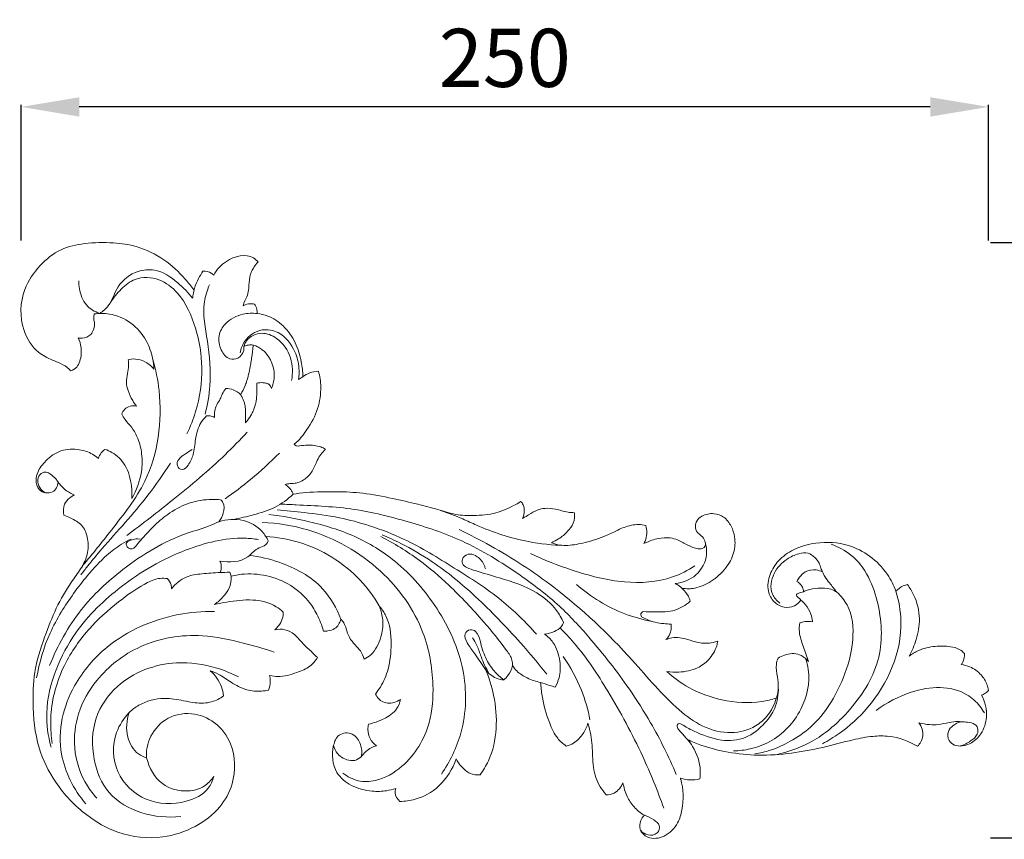
# Model space of a CAD drawing. Units: millimetres. Extents: x 1043 to 3043, y -31 to 1969.
# Drawn here: x 2089 to 2343, y 646 to 858 of the extents above; entities that cross this region are included whole.
import ezdxf

# ---------------------------------------------------------------- set-up
doc = ezdxf.new("R2010")
doc.units = ezdxf.units.MM
doc.layers.get('0').update_dxf_attribs({"lineweight": 5})
doc.styles.add('Arial', font='arial.ttf')
doc.dimstyles.new('Default', dxfattribs={"dimtxt": 10, "dimasz": 7, "dimexe": 0.5, "dimexo": 0.5, "dimgap": 0.25, "dimtad": 1, "dimtoh": 1, "dimdec": 0, "dimzin": 1, "dimdsep": 46, "dimtxsty": 'Arial', "dimcen": 0.5, "dimazin": 0, "dimtfac": 1, "dimtdec": 4, "dimtix": 1, "dimtmove": 1, "dimatfit": 3, "dimfxl": 1, "dimtolj": 1, "dimtzin": 1, "dimarcsym": 0})

# ---------------------------------------------------------------- blocks, each defined once
blk = doc.blocks.new('*D10')
at = {"color": 0, "lineweight": -2, "transparency": 16777216}
for p, q in [((2088.9, 800.52), (2088.9, 835.52)), ((2323.45, 835.02), (2103.9, 835.02)), ((2338.45, 800.52), (2338.45, 835.52))]:
    blk.add_line(p, q, dxfattribs=at)
at = {"color": 0, "lineweight": 50, "transparency": 16777216}
for points in [[(2103.9, 837.52), (2103.9, 832.52), (2088.9, 835.02)], [(2323.45, 837.52), (2323.45, 832.52), (2338.45, 835.02)]]:
    blk.add_solid(points, dxfattribs=at)
at = {"layer": 'Defpoints', "color": 0, "lineweight": 50, "transparency": 16777216}
for p in [(2088.9, 835.02), (2088.9, 800.02), (2338.45, 800.02)]:
    blk.add_point(p, dxfattribs=at)
at = {"color": 0, "transparency": 16777216, "insert": (2213.68, 847.67), "char_height": 15, "attachment_point": 5, "style": 'Arial'}
blk.add_mtext('\\A1;250', dxfattribs=at)
blk = doc.blocks.new('*D11')
at = {"color": 0, "lineweight": -2, "transparency": 16777216}
for p, q in [((2338.95, 800.02), (2373.95, 800.02)), ((2373.45, 785.02), (2373.45, 661.5)), ((2338.95, 646.5), (2373.95, 646.5))]:
    blk.add_line(p, q, dxfattribs=at)
at = {"color": 0, "lineweight": 50, "transparency": 16777216}
for points in [[(2370.95, 785.02), (2375.95, 785.02), (2373.45, 800.02)], [(2370.95, 661.5), (2375.95, 661.5), (2373.45, 646.5)]]:
    blk.add_solid(points, dxfattribs=at)
at = {"layer": 'Defpoints', "color": 0, "lineweight": 50, "transparency": 16777216}
for p in [(2338.45, 800.02), (2338.45, 646.5), (2373.45, 646.5)]:
    blk.add_point(p, dxfattribs=at)
at = {"color": 0, "transparency": 16777216, "insert": (2360.79, 723.26), "char_height": 15, "attachment_point": 5, "rotation": 90, "style": 'Arial'}
blk.add_mtext('\\A1;154', dxfattribs=at)
blk = doc.blocks.new('N-013R_250_154')
for p, q in [((785.36, 623.2), (784.27, 622.47)), ((766.86, 571.76), (766.51, 572.75))]:
    blk.add_line(p, q)
for points, knots in [([(725.46, 624.73), (725.33, 624.89), (724.6, 625.68), (722.96, 626.59), (720.2, 627.7), (716.16, 629.65), (712.25, 636.14), (712.46, 645.04), (717.22, 651.95), (722.61, 656.35), (729.44, 657.8), (736.01, 657.92), (743.11, 656.94), (749.62, 653.75), (754.25, 649.39), (756.58, 646.54), (757.29, 645.56), (757.32, 645.69), (757.56, 646.73), (758.36, 648.37), (759.19, 649.83), (759.6, 650.45), (760.33, 650.49), (761.41, 650.26), (762.19, 649.6), (762.38, 649.4), (763.16, 650.81), (765.73, 653.82), (771.29, 655.22), (773.47, 653.21), (773.82, 652.82)], [0, 0, 0, 0, 0.609865, 3.227037, 5.504207, 9.597888, 16.377004, 26.917944, 34.272221, 41.002083, 47.259506, 54.744419, 60.711572, 68.612552, 76.007532, 79.636022, 79.636022, 79.636022, 80.009551, 82.842683, 85.05265, 85.05265, 85.05265, 87.25945, 88.088423, 88.088423, 88.088423, 92.905528, 99.960531, 101.538888, 101.538888, 101.538888, 101.538888]), ([(773.82, 652.82), (773, 651.87), (771.87, 650.32), (771.37, 647.32), (771.43, 644.06), (770.12, 642.46), (769.99, 641.51), (770.67, 641.94), (771.63, 642.08), (772.35, 642.03), (772.85, 641.92), (773.14, 641.52), (773.52, 640.79), (773.59, 639.88), (773.57, 639.48), (774.51, 639.39), (776.99, 638.85), (780.65, 636.37), (783.62, 632.09), (785.02, 627.5), (785.34, 624.49), (785.36, 623.2), (785.91, 623.6), (787.18, 624.3), (788.6, 624.58), (789.36, 624.63)], [-11.250612, -11.250612, -11.250612, -11.250612, -8.666228, -5.625272, -2.196097, 0, 0, 0, 1.585931, 2.604321, 2.604321, 2.604321, 4.140291, 5.334164, 5.334164, 5.334164, 8.160633, 12.852089, 18.220864, 23.37207, 27.252934, 27.252934, 27.252934, 29.260249, 31.535954, 31.535954, 31.535954, 31.535954]), ([(732.99, 639.51), (733.79, 640.08), (736.03, 641.94), (737.27, 647.05), (742, 650.58), (748.09, 651.14), (752.94, 647.82), (755.83, 644.9), (756.89, 643.43)], [10.679997, 10.679997, 10.679997, 10.679997, 13.622368, 19.151941, 25.667548, 29.83926, 36.760864, 42.207482, 42.207482, 42.207482, 42.207482]), ([(727.53, 647.9), (727.53, 647.23), (727.73, 645.05), (729.02, 641.49), (731.7, 639.95), (732.99, 639.51)], [0, 0, 0, 0, 2.001124, 6.573467, 10.679997, 10.679997, 10.679997, 10.679997]), ([(735.7, 642.31), (736.48, 643.59), (738.39, 645.85), (742.39, 649.12), (748.45, 648.82), (754.45, 644.06), (758.11, 635.76), (759.87, 625.2), (758.48, 615.82), (756.35, 610.33), (755.45, 608.48)], [0, 0, 0, 0, 4.496914, 8.864658, 14.984212, 20.87031, 31.062362, 41.355431, 52.769987, 58.953325, 58.953325, 58.953325, 58.953325]), ([(756.89, 643.43), (756.95, 643.87), (757.08, 644.58), (757.23, 645.29), (757.29, 645.56)], [42.207482, 42.207482, 42.207482, 42.207482, 43.526323, 44.377699, 44.377699, 44.377699, 44.377699]), ([(761.25, 646.88), (760.67, 645.47), (759.12, 640.7), (761.06, 631.9), (761.87, 622.22), (760.77, 615.92), (760.15, 613.5)], [0, 0, 0, 0, 4.584668, 14.70486, 26.236401, 33.711854, 33.711854, 33.711854, 33.711854]), ([(734.32, 604.46), (734.94, 604.26), (736.97, 603.37), (740.02, 600.32), (741.19, 595.79), (741.3, 592.82), (741.22, 591.76), (742.47, 593.87), (743.9, 597.74), (743.97, 603.12), (743.08, 607.05), (741.43, 610.01), (739.62, 611.8), (738.91, 613.06), (738.66, 613.53), (738.81, 614), (739.33, 614.93), (740.78, 615.71), (741.91, 615.74), (742.46, 615.64), (742.09, 616.08), (741.2, 617.31), (740.3, 619.36), (739.68, 621.77), (740.11, 623.97), (740.45, 625.9), (740.39, 627.1), (740.33, 627.57), (740.58, 627.64), (741.57, 627.85), (743.51, 627.68), (745.51, 626.62), (746.58, 625.62), (746.96, 625.18), (746.92, 626.1), (746.59, 628.68), (745.03, 633.02), (741.24, 637.41), (736.21, 639.56), (732.85, 639.56), (731.56, 639.39), (731.48, 639.06), (731.38, 638.34), (731.5, 637.63), (731.6, 637.26), (731.67, 636.16), (731.24, 633.96), (728.9, 633.05), (727.76, 633.14), (727.43, 633.21), (728.16, 631.63), (728.58, 628.68), (727.17, 625.39), (725.79, 624.83), (725.46, 624.73)], [-105.805253, -105.805253, -105.805253, -105.805253, -103.870166, -99.186008, -93.490154, -90.299717, -90.299717, -90.299717, -82.946202, -78.339024, -74.286646, -71.015025, -68.312167, -66.707683, -66.707683, -66.707683, -65.233218, -63.669555, -61.979995, -61.979995, -61.979995, -60.27075, -57.43242, -55.288641, -52.955702, -50.822876, -49.394443, -49.394443, -49.394443, -48.626618, -46.349375, -43.751068, -41.986728, -41.986728, -41.986728, -39.226521, -34.211975, -28.360538, -22.349275, -18.442095, -18.442095, -18.442095, -17.44423, -16.298425, -16.298425, -16.298425, -12.983451, -10.588975, -9.562321, -9.562321, -9.562321, -4.34414, -1.027672, 0, 0, 0, 0]), ([(773.57, 639.48), (772.36, 639.64), (769.36, 639.51), (765.51, 637.56), (763.29, 633.76), (763.98, 630.2), (765.99, 627.5), (768.89, 627.72), (770.17, 629.47), (770.19, 630.67), (770.14, 631.03)], [0, 0, 0, 0, 3.674138, 8.812542, 12.288462, 16.012681, 19.197672, 21.2673, 23.769811, 24.835979, 24.835979, 24.835979, 24.835979]), ([(784.27, 622.47), (784.4, 623.45), (784.45, 625.88), (783.39, 630.4), (780.05, 634.77), (774.39, 635.83), (770.39, 633.17), (769.36, 630.41), (769.17, 629.35)], [1.310039, 1.310039, 1.310039, 1.310039, 4.265283, 8.537373, 15.139916, 19.317104, 24.66934, 27.89568, 27.89568, 27.89568, 27.89568]), ([(770.14, 631.03), (770.3, 631.53), (771.14, 633.36), (774.69, 635.03), (779.48, 633.05), (782.72, 628.32), (782.82, 624.11), (782.45, 622.19)], [0, 0, 0, 0, 1.568101, 5.949351, 9.982332, 16.19207, 22.042226, 22.042226, 22.042226, 22.042226]), ([(769.36, 618.6), (769.35, 618.58), (769.34, 618.57), (769.33, 618.55), (769.34, 618.53), (769.35, 618.52), (769.36, 618.5), (769.52, 618.24), (769.81, 617.71), (770.1, 617.01), (770.29, 616.43), (770.44, 615.81), (770.54, 615.01), (770.59, 614.2), (770.6, 613.59), (770.61, 612.77), (770.6, 612.12), (770.57, 611.59), (770.56, 611.49), (770.55, 611.39), (770.55, 611.28), (770.61, 611.36), (770.68, 611.44), (770.74, 611.52), (771.19, 612.05), (771.79, 612.9), (772.45, 614.13), (772.86, 615.09), (773.13, 615.97), (773.33, 616.9), (773.44, 617.86), (773.48, 618.75), (773.49, 619.42), (773.51, 620.28), (773.51, 620.99), (773.48, 621.55), (773.73, 621.6), (774.24, 621.67), (774.92, 621.67), (775.5, 621.61), (775.96, 621.53), (776.31, 621.39), (776.57, 621.25), (776.74, 621.11), (776.88, 620.96), (777.05, 620.73), (777.15, 620.54), (777.2, 620.41), (777.24, 620.34), (777.27, 620.26), (777.3, 620.19), (777.33, 620.26), (777.36, 620.34), (777.39, 620.41), (777.58, 620.9), (777.87, 621.89), (778.02, 623.23), (777.97, 624.38), (777.76, 625.62), (777.35, 626.85), (776.75, 628.01), (776.2, 628.84), (775.54, 629.6), (774.74, 630.31), (773.78, 630.9), (773.05, 631.21), (772.67, 631.33), (772.63, 631.35), (772.59, 631.36), (772.55, 631.37), (772.55, 631.33), (772.55, 631.29), (772.54, 631.25), (772.45, 630.17), (772.27, 628.82), (772.01, 627.17), (771.81, 625.93), (771.51, 624.32), (771.11, 622.75), (770.74, 621.64), (770.25, 620.35), (769.77, 619.37), (769.36, 618.6)], [-49.932601, -49.932601, -49.932601, -49.932601, -49.874882, -49.874882, -49.874882, -49.817162, -49.817162, -49.817162, -48.908053, -47.999524, -47.547483, -47.073452, -46.097678, -45.112953, -44.651223, -44.255064, -42.677714, -42.677714, -42.677714, -42.368595, -42.368595, -42.368595, -42.059476, -42.059476, -42.059476, -39.982682, -38.938444, -37.896918, -36.860385, -36.152346, -35.063923, -33.976865, -33.475024, -33.054115, -31.37073, -31.37073, -31.37073, -30.607317, -29.822563, -29.342516, -28.871322, -28.421438, -28.204077, -27.988929, -27.782642, -27.571285, -27.142682, -27.142682, -27.142682, -26.89958, -26.89958, -26.89958, -26.656477, -26.656477, -26.656477, -25.11101, -23.562195, -22.619234, -21.675265, -19.776679, -18.77063, -17.766246, -16.766701, -15.770245, -14.578959, -13.390527, -13.390527, -13.390527, -13.263537, -13.263537, -13.263537, -13.136548, -13.136548, -13.136548, -9.87697, -9.060171, -8.122084, -6.128277, -4.143171, -3.265655, -2.613508, 0, 0, 0, 0]), ([(772.55, 631.37), (772.14, 631.43), (771.31, 631.43), (770.51, 631.19), (770.14, 631.03)], [-2.461905, -2.461905, -2.461905, -2.461905, -1.21824, 0, 0, 0, 0]), ([(746.66, 627.69), (747.43, 625.06), (749.5, 614.64), (747.34, 597.93), (736.66, 584.56), (731.14, 577.46), (728.56, 574.5)], [0, 0, 0, 0, 8.229488, 31.871803, 47.139209, 58.92824, 58.92824, 58.92824, 58.92824]), ([(789.36, 624.63), (789.83, 623.34), (790.2, 620.09), (789.46, 614.75), (786.8, 609.81), (784.52, 606.94), (783.15, 605.78), (783.34, 605.49), (783.87, 605.26), (785.02, 605.42), (786.97, 605.68), (789.33, 605.4), (790.81, 604.76), (791.18, 604.5)], [-29.048918, -29.048918, -29.048918, -29.048918, -24.953047, -19.159239, -13.01791, -8.146581, -8.146581, -8.146581, -7.533412, -6.882128, -4.892751, -1.357195, 0, 0, 0, 0]), ([(765.52, 620.2), (765.15, 619.75), (764.55, 618.89), (764.11, 617.3), (762.7, 615.62), (762.5, 613.8), (762.54, 612.69)], [4.239941, 4.239941, 4.239941, 4.239941, 5.993194, 7.342669, 9.104744, 12.446887, 12.446887, 12.446887, 12.446887]), ([(769.33, 618.55), (768.79, 619.1), (767.59, 619.94), (766.16, 620.19), (765.52, 620.2)], [0, 0, 0, 0, 2.312297, 4.239941, 4.239941, 4.239941, 4.239941]), ([(760.53, 613.12), (759.98, 612.59), (758.5, 610.81), (757.59, 607.24), (757.31, 603.32), (756.17, 600.73), (754.38, 598.73), (752.59, 600.21), (753.32, 602.2), (755.01, 603.27), (756.2, 604.08), (756.81, 604.4)], [14.527725, 14.527725, 14.527725, 14.527725, 16.822019, 21.350947, 25.315619, 28.366987, 30.260547, 31.843466, 33.498455, 35.730277, 37.793325, 37.793325, 37.793325, 37.793325]), ([(762.54, 612.69), (762.2, 612.87), (761.54, 613.11), (760.83, 613.15), (760.53, 613.12)], [12.446887, 12.446887, 12.446887, 12.446887, 13.603582, 14.527725, 14.527725, 14.527725, 14.527725]), ([(770.98, 608.9), (769.15, 606.91), (763.16, 600.7), (752.61, 591.97), (743.99, 585.22), (739.92, 582.23)], [0, 0, 0, 0, 8.131814, 25.853162, 40.995179, 40.995179, 40.995179, 40.995179]), ([(764.93, 540.89), (764, 540.2), (761.65, 538.98), (757.94, 538.9), (753.95, 539.79), (749.03, 540.57), (743.94, 539.33), (741.3, 537.27), (740.54, 536.54), (739.86, 534.56), (739.54, 530.54), (741.98, 526.15), (744.32, 525.09), (745.07, 524.87), (744.99, 525.52), (744.96, 527.19), (746.05, 530.83), (749.54, 535.44), (756.5, 536.98), (763.06, 534.33), (767.99, 527.74), (768.13, 519.08), (764.02, 511.55), (757.58, 506.69), (748.4, 503.62), (738.16, 504.79), (728.65, 510.25), (721.52, 517.8), (716.48, 527.97), (715.56, 538.25), (715.96, 548.36), (718.94, 556.61), (721.94, 564.47), (725.51, 570.12), (728.61, 574.27), (730.15, 577.95), (729.98, 581.66), (728.6, 585.18), (725.89, 586.53), (724.31, 587.28), (723.71, 587.51), (723.51, 588.42), (723.53, 590.24), (725.03, 591.85), (726.02, 592.48), (726.44, 592.67), (725.72, 592.96), (724.51, 593.61), (723.16, 594.85), (722.5, 595.67), (722.23, 596.06), (722.21, 595.52), (721.94, 594.51), (720.76, 593.3), (718.99, 593.06), (716.92, 594.01), (716.32, 596.4), (717.04, 599.11), (719.16, 601.89), (722.86, 604.51), (727.38, 604.69), (730.68, 603.6), (732.14, 602.52), (732.61, 602.1), (732.76, 602.64), (733.21, 603.56), (733.97, 604.22), (734.32, 604.46)], [-258.056665, -258.056665, -258.056665, -258.056665, -254.598185, -250.337398, -247.254145, -242.292326, -235.492543, -232.344456, -232.344456, -232.344456, -226.052481, -220.892214, -218.550142, -218.550142, -218.550142, -216.594158, -213.598768, -207.270911, -200.302349, -193.910934, -187.056637, -176.735973, -170.012198, -161.917216, -153.166104, -141.476495, -132.323402, -120.707891, -110.817699, -98.891366, -90.144419, -80.683399, -72.797498, -64.928848, -60.785261, -57.22252, -53.241975, -49.865447, -46.503477, -44.583799, -44.583799, -44.583799, -41.786685, -39.642858, -38.269325, -38.269325, -38.269325, -35.953056, -34.210674, -32.789457, -32.789457, -32.789457, -31.167302, -29.77701, -27.977346, -26.156307, -23.444687, -21.490872, -17.813227, -13.214956, -8.358189, -4.863997, -2.968836, -2.968836, -2.968836, -1.273245, 0, 0, 0, 0]), ([(779.32, 603.52), (776.96, 601.14), (772.42, 597), (767.55, 593.27), (765.29, 591.68)], [0, 0, 0, 0, 10.072539, 18.378063, 18.378063, 18.378063, 18.378063]), ([(791.18, 604.5), (790.76, 604.09), (789.98, 603.18), (788.83, 601.28), (787.97, 598.84), (785.9, 596.53), (783.46, 595.54), (781.66, 595.67), (780.99, 595.43), (780.81, 595.36)], [-14.734157, -14.734157, -14.734157, -14.734157, -12.979949, -11.152559, -8.094677, -5.311317, -2.095576, -0.594434, 0, 0, 0, 0]), ([(751.19, 600.88), (749.34, 598.06), (743.99, 590.27), (736.17, 581.98), (730.42, 575.12), (728.66, 572.83), (728.08, 572.07)], [0, 0, 0, 0, 10.11979, 28.298058, 34.099765, 36.966907, 36.966907, 36.966907, 36.966907]), ([(718.93, 593.25), (718.36, 593.58), (717.34, 594.53), (716.72, 596.55), (717.6, 598.31), (719.18, 598.79), (720.49, 597.98), (721.45, 597.06), (722.03, 596.33), (722.23, 596.06)], [0, 0, 0, 0, 1.963362, 4.041869, 5.892874, 7.224797, 8.447102, 10.262055, 11.25134, 11.25134, 11.25134, 11.25134]), ([(780.81, 595.36), (781.16, 595.16), (781.87, 594.62), (782.53, 593.72), (782.79, 593.08), (782.85, 592.87)], [-3.28705, -3.28705, -3.28705, -3.28705, -2.062301, -0.664803, 0, 0, 0, 0]), ([(767.48, 586.4), (769.21, 586.71), (772.82, 587.61), (778.29, 589.19), (781.47, 591.56), (782.85, 592.87)], [0, 0, 0, 0, 5.258186, 11.19396, 16.902624, 16.902624, 16.902624, 16.902624]), ([(782.85, 592.87), (783.94, 593.09), (787.64, 593.54), (793.74, 593.59), (801.16, 593.31), (808.12, 591.89), (814.66, 590.41), (819.93, 589.09), (824.76, 587.46), (829.81, 587.32), (834.96, 587.68), (838.8, 589.51), (840.96, 590.58), (841.54, 590.99)], [-60.067045, -60.067045, -60.067045, -60.067045, -56.726269, -48.884157, -42.047726, -34.193651, -27.544035, -22.061903, -17.319686, -12.798428, -7.016631, -2.109626, 0, 0, 0, 0]), ([(764.13, 591.48), (763.39, 591.55), (760.75, 591.62), (756.13, 590.96), (751.2, 588.34), (747.13, 585.07), (744.53, 582.1), (742.75, 580.2), (742.05, 579.04), (740.99, 578.62), (740.01, 579.16), (739.54, 580.46), (741.42, 581.28), (742.62, 581.45), (743.43, 581.32)], [6.180007, 6.180007, 6.180007, 6.180007, 8.415416, 14.089314, 19.93098, 24.918264, 29.684578, 31.757628, 32.729661, 33.675291, 34.853873, 35.705706, 37.209201, 39.650508, 39.650508, 39.650508, 39.650508]), ([(763.66, 585.8), (764.2, 586.43), (765, 588), (765.18, 590.31), (764.36, 591.27), (764.13, 591.48)], [0, 0, 0, 0, 2.499351, 5.251255, 6.180007, 6.180007, 6.180007, 6.180007]), ([(881.69, 520.6), (879.77, 525.17), (876.05, 532.7), (868.49, 544.55), (860.6, 554.59), (851.32, 564.71), (840.26, 573.04), (827.44, 581.06), (812.71, 585.87), (798.46, 589.53), (787.35, 589.94), (781.08, 590.29), (779.78, 590.34)], [0, 0, 0, 0, 14.868408, 25.132477, 42.094692, 53.144105, 66.200255, 83.524948, 98.184386, 112.50299, 127.500587, 131.375732, 131.375732, 131.375732, 131.375732]), ([(841.54, 590.99), (841.82, 590.81), (842.43, 589.88), (842.5, 588.61), (842.42, 587.44), (842.03, 586.65), (842.8, 587.05), (843.88, 587.84), (845.7, 588.86), (848.03, 589.37), (850.76, 589.11), (853.23, 588.26), (854.88, 588.14), (855.44, 588.12)], [-63.354095, -63.354095, -63.354095, -63.354095, -62.346943, -60.567809, -59.019094, -59.019094, -59.019094, -57.603223, -55.088405, -52.977643, -50.302391, -47.027479, -45.361271, -45.361271, -45.361271, -45.361271]), ([(821.09, 520.65), (823.31, 523.87), (827.52, 532.5), (827.81, 548.19), (820.72, 563.58), (810.68, 575.26), (798.89, 582.49), (787.62, 585.87), (780.1, 587.25), (776.61, 587.64)], [0, 0, 0, 0, 11.751877, 28.208829, 45.132279, 61.538781, 73.728004, 86.076529, 96.618802, 96.618802, 96.618802, 96.618802]), ([(845.67, 556.76), (842.89, 559.87), (836.35, 566.32), (824.42, 573.88), (813.24, 580.8), (803.1, 584.76), (794.44, 587.07), (786.43, 588.09), (781.06, 588.65), (778.74, 588.83)], [0, 0, 0, 0, 12.537372, 27.355447, 42.24687, 51.892004, 59.887784, 69.095183, 76.072811, 76.072811, 76.072811, 76.072811]), ([(852.93, 579.69), (849.78, 579.76), (841.95, 580.53), (833.21, 583.45), (825.96, 586.86), (822.83, 588.05), (820.9, 588.73)], [0, 0, 0, 0, 9.430907, 23.484167, 27.346261, 33.496848, 33.496848, 33.496848, 33.496848]), ([(855.44, 588.12), (855.53, 587.32), (855.39, 585.41), (853.63, 583.15), (851.75, 581.5), (850.09, 580.67), (849.52, 580.35), (851, 579.76), (853.88, 579.51), (858.52, 580.4), (863.23, 581.96), (866.81, 583.74), (869.31, 584.92), (872.66, 585.21), (873.83, 584.79)], [-45.361271, -45.361271, -45.361271, -45.361271, -42.51899, -39.95989, -36.997362, -35.027967, -35.027967, -35.027967, -31.036324, -26.678291, -21.203505, -17.52821, -13.459983, -10.546556, -10.546556, -10.546556, -10.546556]), ([(873.83, 584.79), (874.05, 584.12), (874.16, 583), (873.99, 581.67), (873.6, 580.63), (873.34, 580.14), (874.95, 580.89), (876.96, 581.56), (879.77, 581.79), (882.41, 581.08), (884.64, 579.7), (886.5, 578.87), (888.08, 578.72), (888.91, 579.08), (889.28, 579.9), (889.18, 580.98), (888.19, 582.27), (886.95, 582.97), (886.46, 584.46), (886.99, 586.28), (888.56, 587.6), (891.33, 588.14), (894.1, 587.18), (896, 584.73), (897.01, 581.5), (896.77, 577.57), (894.54, 573.54), (890.9, 570.29), (887.07, 568.56), (884.31, 568.42), (883.13, 568.68), (884.02, 567.74), (884.8, 566.83), (885.16, 565.72), (885.26, 565.28)], [-183.645106, -183.645106, -183.645106, -183.645106, -181.729367, -179.518391, -178.492852, -178.492852, -178.492852, -175.266216, -172.182858, -170.208774, -167.138834, -164.080478, -163.414475, -162.825226, -162.429757, -161.360689, -159.965967, -158.676958, -156.763248, -155.593776, -153.601268, -150.308788, -147.535475, -144.429199, -141.548403, -137.385145, -132.975584, -127.935732, -123.302748, -120.206263, -120.206263, -120.206263, -118.089628, -116.737079, -116.737079, -116.737079, -116.737079]), ([(720.04, 548.67), (722.04, 553.8), (727.23, 563.19), (739.65, 574.73), (751.4, 581.86), (760.35, 584.27), (762.99, 585.48), (763.66, 585.8)], [-59.200981, -59.200981, -59.200981, -59.200981, -42.679833, -27.694602, -8.692122, -2.236967, 0, 0, 0, 0]), ([(763.66, 585.8), (765.66, 586.43), (769.88, 586.77), (774.51, 584.14), (776.05, 581.66), (776.44, 580.77)], [-14.922214, -14.922214, -14.922214, -14.922214, -8.627276, -2.921315, 0, 0, 0, 0]), ([(774.88, 585.62), (778.85, 585.45), (790, 583.67), (805.83, 574.68), (816.84, 559.32), (819.33, 545.03), (818.53, 532.66), (812.9, 523.27), (805.27, 518.87), (799.55, 518.59), (796.85, 520.04), (795.72, 520.96)], [0, 0, 0, 0, 11.93097, 33.51236, 52.763906, 66.464326, 76.273955, 89.514174, 97.319879, 101.732173, 106.101118, 106.101118, 106.101118, 106.101118]), ([(773.9, 581.2), (772.74, 581.38), (766.52, 582.02), (753.36, 578.61), (738.92, 570.23), (727.34, 559.14), (721.21, 547.62), (718.69, 537.34), (719.63, 530.52), (720.4, 527.67)], [0, 0, 0, 0, 3.524337, 18.583203, 37.868295, 54.523237, 65.374585, 76.75438, 85.619582, 85.619582, 85.619582, 85.619582]), ([(775.81, 581.96), (778.67, 581.8), (787.7, 580.31), (798.35, 573.73), (803.7, 566.43), (805.08, 564.06)], [0, 0, 0, 0, 8.570042, 27.274199, 35.517628, 35.517628, 35.517628, 35.517628]), ([(839.43, 548.71), (839.44, 549.16), (839.34, 550.6), (836.65, 554.44), (831.35, 560.89), (823.9, 568.85), (815.1, 576.43), (808.9, 580.21), (805.44, 581.98)], [0, 0, 0, 0, 1.358003, 4.2064, 13.624347, 26.742028, 36.740077, 48.400212, 48.400212, 48.400212, 48.400212]), ([(848.27, 546.49), (846.09, 549.24), (840.25, 556.16), (830.65, 566.14), (820.29, 574.83), (811.87, 579.66), (807.43, 581.73), (805.81, 582.42)], [0, 0, 0, 0, 10.541366, 27.143755, 41.510642, 50.907092, 56.188843, 56.188843, 56.188843, 56.188843]), ([(825.69, 583.78), (828.43, 582.47), (836.88, 578.07), (852.68, 567.79), (868.46, 552.87), (879.56, 539.18), (888.35, 532.63), (895.55, 530.77), (901.6, 532.38), (905.61, 535.82), (907.03, 538.63), (907.5, 540.31)], [0, 0, 0, 0, 9.113041, 28.596054, 56.33096, 73.85547, 81.300921, 88.864008, 95.31439, 99.203939, 104.431104, 104.431104, 104.431104, 104.431104]), ([(741.03, 581.31), (740.2, 580.92), (737.98, 579.74), (734.06, 576.72), (728.74, 570.88), (723.83, 564.11), (719.08, 555.37), (717.35, 549.48), (716.69, 545.51)], [0, 0, 0, 0, 2.772222, 7.508201, 14.740313, 26.416563, 32.490767, 44.551171, 44.551171, 44.551171, 44.551171]), ([(776.44, 580.77), (776.16, 580.32), (775.41, 579.38), (773.11, 578.87), (770.5, 575.32), (766.36, 575.26), (763.97, 575.64)], [0, 0, 0, 0, 1.58394, 3.430277, 6.726839, 13.99486, 13.99486, 13.99486, 13.99486]), ([(889.18, 580.51), (889.46, 579.5), (889.83, 576.41), (887.3, 571.5), (883.35, 570.06), (881.44, 569.83)], [0, 0, 0, 0, 3.144341, 9.121611, 14.887359, 14.887359, 14.887359, 14.887359]), ([(913.56, 559.69), (913.99, 559.86), (915.07, 560.14), (916.2, 560.08), (916.84, 559.94), (916.83, 560), (916.82, 560.06), (916.82, 560.12), (916.75, 560.75), (916.41, 562.29), (915.32, 564.15), (914.29, 565.23), (913.87, 565.6), (913.43, 564.98), (912.17, 563.81), (909.39, 563.48), (906.71, 564.99), (904.97, 568.2), (905.62, 572.27), (908.02, 576.07), (912.19, 579.01), (918.45, 580.78), (925.53, 580.36), (931.93, 577.1), (936.07, 572.81), (937.81, 569.37), (938.37, 567.85), (938.9, 568.42), (939.86, 569.14), (940.97, 569.49), (941.34, 569.57), (941.95, 568.75), (943.6, 566.04), (944.83, 561.06), (943.83, 555.58), (942.53, 552.46), (941.77, 551.1), (942.5, 551.67), (944.58, 552.98), (948.31, 553.75), (951.91, 553.76), (954.58, 553.11), (955.65, 552.21), (956.03, 551.8), (956.07, 551.04), (955.89, 549.99), (955.35, 549.14), (955.21, 548.95), (955.96, 548.85), (957.89, 548.36), (960.34, 546.59), (961.8, 544.25), (962.16, 542.78), (962.23, 542.24), (961.96, 541.95), (961.41, 541.48), (960.76, 541.18), (960.47, 541.07), (961.36, 539.34), (962.21, 535.79), (960.71, 531.06), (957.6, 528.21), (954.04, 527.59), (951.73, 529.32), (951.55, 531.71), (953.13, 533.33), (954.36, 534), (955.06, 534.2), (954.84, 534.23), (953.87, 534.3), (951.91, 534.04), (949.52, 533.35), (946.85, 533.41), (945.2, 533.68), (944.3, 533.92), (944.68, 533.43), (945.53, 531.89), (945.31, 529.41), (944.25, 528.18), (943.89, 527.86)], [-163.713823, -163.713823, -163.713823, -163.713823, -162.3386, -160.395799, -160.395799, -160.395799, -160.212906, -160.212906, -160.212906, -158.317255, -155.526015, -153.866278, -153.866278, -153.866278, -151.601995, -148.948631, -146.068998, -142.886947, -138.604883, -134.420082, -129.659172, -123.674298, -115.163426, -109.105349, -102.515096, -97.648114, -97.648114, -97.648114, -95.296102, -94.176049, -94.176049, -94.176049, -91.122275, -84.702567, -79.345325, -74.65692, -74.65692, -74.65692, -71.861418, -67.394313, -63.461543, -61.074088, -59.375398, -59.375398, -59.375398, -57.102456, -56.376225, -56.376225, -56.376225, -54.090869, -50.475418, -47.634865, -45.994912, -45.994912, -45.994912, -44.791203, -43.86588, -43.86588, -43.86588, -38.014257, -33.537689, -29.654761, -25.770796, -23.922439, -21.605995, -19.640726, -17.463439, -17.463439, -17.463439, -16.825938, -14.531304, -11.595843, -9.388704, -6.601707, -6.601707, -6.601707, -4.782225, -1.444449, 0, 0, 0, 0]), ([(921.64, 579.98), (923.46, 579.31), (929.71, 576.12), (934.69, 564.53), (935.11, 549.29), (927.24, 537.33), (917.85, 529.03), (910.85, 526.44), (907.37, 525.7)], [0, 0, 0, 0, 5.820158, 20.422633, 34.781177, 50.234207, 61.389733, 72.065367, 72.065367, 72.065367, 72.065367]), ([(771.6, 577.11), (774.19, 576.81), (781, 575.17), (790.31, 570.2), (794.1, 563.48), (795.18, 560.62)], [0, 0, 0, 0, 7.818892, 20.997511, 30.164847, 30.164847, 30.164847, 30.164847]), ([(852.62, 559.78), (852.12, 560.89), (850.37, 563.92), (844.95, 568.56), (837.33, 570.92), (831.13, 572.77), (827.91, 573.76), (826.2, 574.86), (826.59, 576.85), (828.51, 577.78), (830.77, 576.73), (832.02, 575.11), (832.39, 573.88), (832.45, 573.61)], [25.10495, 25.10495, 25.10495, 25.10495, 28.748981, 35.517381, 45.883714, 52.419326, 54.768902, 56.279041, 57.844503, 59.797817, 61.809541, 64.821395, 65.647817, 65.647817, 65.647817, 65.647817]), ([(844.12, 577.61), (847.57, 575.93), (855.47, 572.84), (867.73, 569.63), (879.02, 570.29), (884.68, 573.24), (886.45, 574.42)], [0, 0, 0, 0, 11.519176, 25.373764, 37.854262, 44.251824, 44.251824, 44.251824, 44.251824]), ([(908.41, 564.82), (907.62, 565.43), (905.61, 567.61), (906.46, 572.65), (909.67, 576.06), (912.94, 577.56), (915.66, 577.99), (917.45, 576.69), (918.54, 575.31), (918.97, 573.92), (919.29, 573.17), (919.43, 572.83)], [0, 0, 0, 0, 3.005288, 8.286525, 13.315719, 16.61784, 19.072016, 21.049489, 22.898303, 24.273668, 25.368804, 25.368804, 25.368804, 25.368804]), ([(763.97, 575.64), (764.14, 575.29), (764.46, 574.3), (764.25, 573.25), (764, 572.69)], [13.99486, 13.99486, 13.99486, 13.99486, 15.180162, 17.028099, 17.028099, 17.028099, 17.028099]), ([(766.51, 572.75), (765.67, 572.74), (763.27, 572.68), (759.52, 572.42), (754.9, 571.83), (752.49, 569.75), (751.49, 568.5)], [1.050995, 1.050995, 1.050995, 1.050995, 3.561285, 8.256177, 12.40523, 17.220114, 17.220114, 17.220114, 17.220114]), ([(801.17, 550.34), (800.95, 551.08), (800.36, 552.46), (798.77, 554.1), (797.24, 555.86), (796.65, 557.96), (796.04, 559.58), (795.45, 560.33), (795.18, 560.62), (794.92, 559.68), (794.02, 558.15), (792.06, 557.58), (791.07, 557.55), (790.69, 557.59), (790.27, 559.08), (789.17, 561.83), (786.37, 566.25), (781.72, 570.09), (775.34, 572.33), (770.21, 572.45), (767.47, 571.91), (766.86, 571.76), (766.91, 570.7), (766.64, 568.68), (764.8, 566.32), (763.42, 565.05), (762.6, 564.48), (763.64, 564.7), (766.89, 565.26), (772.26, 566.01), (777.48, 564.81), (779.73, 563.01), (780.27, 562.5), (780.3, 561.91), (780.17, 560.6), (779.25, 559.07), (778.47, 558.21), (778.11, 557.89), (778.96, 558.1), (780.84, 558.18), (783.36, 556.8), (785.16, 554.44), (787.28, 552.6), (788.59, 551.29), (789.14, 550.74), (788.61, 549.92), (787.11, 548.19), (783.45, 546.68), (779.88, 545.65), (777.49, 545.99), (776.8, 546.15), (777.01, 545.25), (777.04, 543.92), (776.64, 542.7), (776.5, 542.38), (775.91, 542.23), (774.05, 541.93), (770.59, 542.26), (766.97, 544.18), (764.13, 546.3), (762.22, 547.09), (761.48, 547.36), (762.74, 546.22), (764.26, 544.1), (764.83, 541.67), (764.93, 540.89)], [-136.213062, -136.213062, -136.213062, -136.213062, -133.886651, -131.831352, -129.372662, -127.028398, -125.373085, -124.197578, -124.197578, -124.197578, -121.298658, -119.461433, -118.324711, -118.324711, -118.324711, -113.669074, -109.490282, -102.742893, -96.037201, -89.537041, -87.654619, -87.654619, -87.654619, -84.483509, -81.85093, -78.864658, -78.864658, -78.864658, -75.677195, -68.967895, -62.6523, -60.408761, -60.408761, -60.408761, -58.643052, -56.589603, -55.161899, -55.161899, -55.161899, -52.535929, -49.771095, -46.917535, -43.710084, -41.361676, -41.361676, -41.361676, -38.445821, -34.684977, -29.663445, -27.540282, -27.540282, -27.540282, -24.768263, -23.718027, -23.718027, -23.718027, -21.896775, -18.070404, -13.573549, -9.792381, -7.438036, -7.438036, -7.438036, -2.359818, 0, 0, 0, 0]), ([(912.82, 570.41), (913.05, 570.27), (913.61, 569.84), (914.31, 568.97), (914.49, 568.14), (914.51, 567.75), (914.84, 567.89), (916.05, 568.32), (918.41, 568.77), (921.13, 568.69), (922.66, 567.92), (923.14, 567.61), (922.48, 568.38), (921.44, 569.74), (920.1, 571.42), (919.6, 572.43), (919.43, 572.83), (918.93, 573.09), (917.45, 573.59), (915.06, 573.22), (913.58, 571.7), (913, 570.79), (912.82, 570.41)], [-26.490525, -26.490525, -26.490525, -26.490525, -25.665634, -24.397164, -23.221928, -23.221928, -23.221928, -22.170703, -19.36704, -16.019311, -14.293894, -14.293894, -14.293894, -11.241284, -9.164575, -7.867645, -7.867645, -7.867645, -6.180196, -3.233566, -1.250116, 0, 0, 0, 0]), ([(750.36, 571.11), (749.77, 571.21), (747.99, 571.32), (743.94, 569.57), (738.03, 565.47), (730.42, 558.95), (723.34, 549.27), (720.29, 539.34), (720.27, 532.17), (720.56, 529.48), (720.69, 528.56)], [20.133739, 20.133739, 20.133739, 20.133739, 21.949295, 25.362611, 33.018978, 43.604669, 55.249692, 68.578378, 73.885963, 76.675458, 76.675458, 76.675458, 76.675458]), ([(751.49, 568.5), (751.5, 568.83), (751.4, 569.81), (750.83, 570.68), (750.36, 571.11)], [17.220114, 17.220114, 17.220114, 17.220114, 18.218841, 20.133739, 20.133739, 20.133739, 20.133739]), ([(875.57, 560.05), (873.14, 560.49), (866.03, 562.44), (859.63, 566.41), (855.99, 569.61)], [0, 0, 0, 0, 7.439596, 21.98268, 21.98268, 21.98268, 21.98268]), ([(881.44, 569.83), (881.78, 569.67), (882.37, 569.32), (882.9, 568.89), (883.13, 568.68)], [14.887359, 14.887359, 14.887359, 14.887359, 16.018318, 16.932226, 16.932226, 16.932226, 16.932226]), ([(923.14, 567.61), (924.16, 566.66), (927.08, 563.17), (927.76, 554.81), (924.68, 543.78), (918.95, 534.28), (911.39, 529.13), (906.49, 526.83), (903.3, 526.13), (901.97, 525.94)], [0, 0, 0, 0, 4.164846, 13.291491, 23.495227, 38.654141, 45.060593, 50.736114, 54.784109, 54.784109, 54.784109, 54.784109]), ([(914.51, 567.75), (914.04, 567.64), (913.41, 567.43), (912.83, 567.13), (912.69, 567.06)], [0, 0, 0, 0, 1.469349, 1.959534, 1.959534, 1.959534, 1.959534]), ([(912.69, 567.06), (912.7, 566.9), (912.81, 566.46), (913.42, 566.13), (913.73, 565.75), (913.87, 565.6)], [1.959534, 1.959534, 1.959534, 1.959534, 2.416236, 3.256767, 3.886828, 3.886828, 3.886828, 3.886828]), ([(938.37, 567.85), (939.1, 565.37), (941.08, 554.85), (934.8, 540.65), (925.16, 531.95), (920.89, 529.29), (919.41, 528.5)], [0, 0, 0, 0, 7.754356, 31.670412, 41.651571, 46.696154, 46.696154, 46.696154, 46.696154]), ([(810.39, 513.65), (809.74, 514.18), (808.93, 515.36), (809.2, 516.6), (809.34, 516.95), (808.56, 516.71), (806.56, 516.24), (802.63, 516.14), (797.91, 517.31), (793.11, 521.31), (792.65, 526.77), (794.36, 531.27), (797.87, 531.6), (799.87, 529.49), (800.66, 527.32), (800.54, 525.71), (800.43, 525.18), (801.1, 526.12), (802.36, 527.27), (803.87, 527.88), (804.32, 528.01), (803.66, 528.49), (802.49, 529.75), (802.11, 531.87), (802.18, 533.13), (802.26, 533.58), (803.65, 533.83), (806.28, 534.8), (809.55, 536.88), (810.37, 539.1), (810.55, 539.97), (809.59, 539.29), (807.46, 538.5), (805.06, 539.77), (804.28, 540.89), (804.07, 541.35), (804.53, 541.92), (805.95, 543.88), (807.76, 548.22), (808.36, 554.52), (807.75, 560.3), (805.84, 563.13), (805.25, 563.85), (805.2, 563.92), (805.14, 563.99), (805.08, 564.06), (805.16, 563.83), (805.25, 563.59), (805.33, 563.36), (805.69, 562.32), (806.22, 559.86), (805.61, 555.65), (803.87, 551.98), (801.78, 550.64), (801.17, 550.34)], [-109.780184, -109.780184, -109.780184, -109.780184, -107.255065, -106.127153, -106.127153, -106.127153, -103.684525, -100.002762, -94.429121, -89.398405, -82.361531, -79.438815, -75.999295, -74.132272, -71.018701, -69.371211, -69.371211, -69.371211, -65.89247, -64.505043, -64.505043, -64.505043, -62.052195, -59.643588, -58.268429, -58.268429, -58.268429, -54.012953, -49.87893, -47.218943, -47.218943, -47.218943, -43.694835, -41.204714, -39.676153, -39.676153, -39.676153, -37.470284, -32.455739, -25.82111, -18.519662, -15.733182, -15.733182, -15.733182, -15.461142, -15.461142, -15.461142, -14.718501, -14.718501, -14.718501, -11.423573, -7.332541, -2.032682, 0, 0, 0, 0]), ([(885.26, 565.28), (884.11, 564.27), (881.29, 562.48), (876.91, 562.56), (874.2, 562.56), (873.12, 562.63), (872.84, 562.45), (872.38, 561.96), (872.63, 561.45), (872.73, 561.3), (873.2, 561.02), (874.98, 560.08), (877.62, 559.52), (879.71, 559.39), (880.34, 559.39), (880.39, 558.96), (880.4, 557.96), (880.02, 556.52), (879.36, 555.69), (879.03, 555.37), (879.52, 555.58), (881.35, 556.18), (884.28, 555.64), (887.62, 554.41), (890.38, 554.37), (892.01, 554.87), (892.4, 555.02)], [-116.737079, -116.737079, -116.737079, -116.737079, -112.154839, -107.203811, -103.96122, -103.96122, -103.96122, -102.948989, -102.413788, -102.413788, -102.413788, -100.774853, -96.387976, -94.493412, -94.493412, -94.493412, -93.214561, -91.524446, -90.122058, -90.122058, -90.122058, -88.498824, -84.44469, -81.589034, -77.746205, -76.486402, -76.486402, -76.486402, -76.486402]), ([(762.58, 562.62), (759.45, 562.68), (749.59, 561.85), (735.93, 555.92), (726.64, 544.93), (722.74, 535.11), (722.53, 526.44), (725.13, 518.91), (727.78, 514.87), (729.36, 513.03)], [0, 0, 0, 0, 9.377011, 29.566876, 42.602945, 51.575451, 60.839921, 67.910518, 75.17506, 75.17506, 75.17506, 75.17506]), ([(847.69, 556.82), (848.57, 556.88), (850.13, 557.3), (851.91, 558.39), (852.47, 559.4), (852.62, 559.78)], [19.08923, 19.08923, 19.08923, 19.08923, 21.726856, 23.872726, 25.10495, 25.10495, 25.10495, 25.10495]), ([(892.4, 555.02), (892.34, 554.61), (891.94, 552.83), (890.35, 550.17), (886.87, 547.61), (882.98, 546.9), (880.3, 546.98), (879.29, 547.12), (881, 545.57), (885.38, 542.38), (893.73, 539.28), (901.68, 538.82), (906.28, 539.93), (907.5, 540.31), (907.79, 541.21), (908.17, 543.05), (907.8, 545.96), (907.27, 548.49), (907.74, 550.08), (907.95, 550.59), (908.47, 550.93), (910.19, 551.76), (913.09, 552), (914.81, 550.76), (915.34, 550.23), (915.49, 550.07), (915.65, 549.92), (915.8, 549.76), (915.3, 551.06), (914.5, 553.59), (913.3, 556.86), (913.44, 558.93), (913.56, 559.69)], [-76.486402, -76.486402, -76.486402, -76.486402, -75.255362, -71.04421, -67.544635, -62.587225, -59.529426, -59.529426, -59.529426, -52.606531, -43.451908, -33.132733, -29.314396, -29.314396, -29.314396, -26.481859, -23.784508, -20.544489, -18.908769, -18.908769, -18.908769, -17.031643, -13.194113, -10.948591, -10.948591, -10.948591, -10.288907, -10.288907, -10.288907, -6.113143, -2.307087, 0, 0, 0, 0]), ([(777.98, 552.13), (775.36, 553.05), (769.25, 554.79), (757.69, 557.31), (743.5, 555.01), (732.57, 546.45), (726.99, 536.77), (725.87, 526.93), (728.34, 519.23), (731.32, 515.45), (732.24, 514.47)], [0, 0, 0, 0, 8.328578, 19.042241, 35.364022, 49.483792, 59.27954, 68.10886, 78.490339, 82.493687, 82.493687, 82.493687, 82.493687]), ([(832.51, 547.68), (831.56, 549.01), (829.99, 551.38), (827.94, 554.07), (826.67, 556.74), (828.42, 558.21), (830.52, 557.45), (831.22, 554.31), (832.29, 550.8), (834.47, 547.33), (836.32, 545.66), (837.23, 545)], [0, 0, 0, 0, 4.887463, 8.329221, 10.73053, 12.367932, 13.836417, 16.573467, 21.182489, 25.187245, 28.580379, 28.580379, 28.580379, 28.580379]), ([(850.48, 543.11), (850.9, 543.87), (851.79, 546.03), (851.87, 550.11), (850.57, 554.28), (848.53, 556.22), (847.69, 556.82)], [3.963091, 3.963091, 3.963091, 3.963091, 6.561594, 10.84556, 15.998104, 19.08923, 19.08923, 19.08923, 19.08923]), ([(878.46, 511.88), (876.86, 516.42), (872.66, 526.8), (864.9, 541.1), (857.64, 552.2), (852.94, 557.17), (851.71, 558.4)], [0, 0, 0, 0, 14.449576, 33.519344, 48.787585, 54.013969, 54.013969, 54.013969, 54.013969]), ([(829.12, 555.8), (829.55, 555.2), (830.5, 553.69), (831.4, 550.43), (832.6, 548.1), (833.34, 546.7)], [0, 0, 0, 0, 2.227076, 5.301696, 10.055507, 10.055507, 10.055507, 10.055507]), ([(768.76, 545.75), (766.97, 546.68), (761.85, 548.76), (750.81, 550.41), (738.32, 545.79), (731, 535.19), (730.79, 524.82), (734.62, 515.07), (743.72, 509.98), (750.51, 509.38), (753.86, 509.78)], [0, 0, 0, 0, 6.052413, 16.495912, 32.950409, 42.76048, 53.3567, 62.831032, 72.688738, 82.792183, 82.792183, 82.792183, 82.792183]), ([(853.33, 527.93), (852.51, 528.49), (850.59, 530.13), (848.57, 534.71), (847.13, 539.58), (846.77, 543.18), (846.71, 544.34), (845.52, 544.57), (843.34, 545.33), (840.81, 546.86), (839.75, 548.2), (839.43, 548.71), (839.22, 547.78), (838.61, 546.4), (837.61, 545.33), (837.23, 545), (836.56, 545.03), (834.69, 545.39), (833.19, 546.72), (832.51, 547.68), (833.41, 545.54), (834.96, 540.54), (835.66, 532.44), (834.12, 525.3), (831.91, 521.62), (831.09, 520.5), (830.23, 520.44), (828.33, 520.65), (826.29, 522.48), (825.27, 523.91), (824.9, 524.64), (823.99, 522), (821.2, 517.41), (815.36, 514.15), (811.71, 513.66), (810.39, 513.65)], [-92.362618, -92.362618, -92.362618, -92.362618, -89.377863, -84.958437, -77.63135, -74.154869, -74.154869, -74.154869, -70.523259, -67.273795, -65.458622, -65.458622, -65.458622, -62.591749, -61.095818, -61.095818, -61.095818, -59.062532, -55.51325, -55.51325, -55.51325, -48.537006, -39.944012, -31.352809, -27.175051, -27.175051, -27.175051, -24.574787, -21.751501, -19.29515, -19.29515, -19.29515, -10.912681, -3.946143, 0, 0, 0, 0]), ([(859.44, 534.69), (858.94, 537.29), (857.26, 543.05), (854.39, 548.34), (852.5, 551.05)], [0, 0, 0, 0, 7.951545, 17.87177, 17.87177, 17.87177, 17.87177]), ([(915.05, 550.51), (915.37, 549.59), (916.49, 545.24), (914.55, 536.57), (907.9, 529.57), (901.16, 527.08), (897.92, 526.7), (896.46, 526.68)], [0, 0, 0, 0, 2.912586, 13.362862, 24.91206, 30.275054, 34.634709, 34.634709, 34.634709, 34.634709]), ([(846.71, 544.34), (847.5, 544.07), (848.76, 543.66), (850.02, 543.26), (850.48, 543.11)], [0, 0, 0, 0, 2.507134, 3.963091, 3.963091, 3.963091, 3.963091]), ([(884.6, 529.63), (883.93, 530.28), (883.15, 531.35), (881.99, 532.45), (881.89, 533.22), (882.33, 534.03), (884.23, 532.76), (887.31, 531.21), (892.87, 529), (899.77, 529.54), (904.35, 533.32), (907.55, 537.78), (908.08, 541.22), (908.02, 543.02)], [0, 0, 0, 0, 2.792675, 4.071485, 4.519676, 5.07395, 6.367917, 9.613363, 16.983657, 23.171283, 29.510025, 34.057396, 39.456646, 39.456646, 39.456646, 39.456646]), ([(933.26, 537.08), (935.97, 539.15), (941.34, 541.9), (949.6, 543.58), (956.13, 542.02), (959.63, 538.91), (960.83, 537.1), (961.17, 536.49)], [0, 0, 0, 0, 10.212581, 17.751843, 24.922501, 29.364936, 31.441582, 31.441582, 31.441582, 31.441582]), ([(740.54, 536.54), (739.16, 535.08), (736.1, 530.46), (736.33, 520.7), (744.58, 512.94), (754.15, 512.68), (760.72, 515.82), (762.08, 518.99), (762.37, 520.07)], [0, 0, 0, 0, 6.026297, 16.14291, 26.368957, 36.703544, 43.280822, 46.632706, 46.632706, 46.632706, 46.632706]), ([(943.89, 527.86), (941.68, 529.2), (937.8, 530.64), (932.08, 530.53), (926.36, 529.42), (919.48, 527.42), (911.28, 525.96), (903.07, 525.31), (895.22, 526.18), (889.11, 527.64), (885.73, 529.08), (884.6, 529.63), (885.07, 529.07), (886.8, 526.67), (888.09, 523.05), (887.86, 520.13), (887.75, 519.45), (886.93, 519.25), (885.26, 519.08), (883.62, 519.37), (882.86, 519.6), (882.84, 519.6), (882.81, 519.61), (882.79, 519.62), (882.81, 519.54), (882.83, 519.47), (882.85, 519.39), (883.56, 516.84), (883.71, 512.86), (882.13, 507.59), (879.04, 504.35), (874.62, 503.72), (872.05, 506.16), (872.3, 508.6), (873.07, 509.68), (873.48, 510.06), (872.49, 510.64), (870.7, 512.05), (868.85, 515.02), (868.15, 517.25), (867.95, 518.46), (867.51, 517.38), (866.25, 515.71), (864.33, 515.33), (863.63, 515.31), (862.5, 516.63), (860.5, 519.78), (860.06, 525.3), (859.97, 530.03), (859.23, 532.83), (858.92, 533.81), (858.64, 532.87), (857.71, 530.91), (855.71, 528.79), (853.98, 528.1), (853.33, 527.93)], [-147.978603, -147.978603, -147.978603, -147.978603, -140.292428, -136.108072, -130.934149, -122.827901, -114.627078, -105.987365, -98.232682, -91.014613, -87.239603, -87.239603, -87.239603, -85.034854, -78.419184, -76.329419, -76.329419, -76.329419, -73.779826, -71.388484, -71.388484, -71.388484, -71.316175, -71.316175, -71.316175, -71.080633, -71.080633, -71.080633, -63.150216, -59.625346, -54.741222, -50.520244, -47.695989, -45.499046, -43.811178, -43.811178, -43.811178, -40.383608, -37.131668, -33.4579, -33.4579, -33.4579, -29.958816, -27.85163, -27.85163, -27.85163, -22.632733, -17.063563, -11.53548, -8.441218, -8.441218, -8.441218, -5.498947, -1.999689, 0, 0, 0, 0]), ([(955.06, 534.2), (955.65, 534.22), (956.88, 534.07), (958.61, 533.85), (959.68, 532.49), (959.42, 530.58), (957.51, 529.07), (955.95, 528.22), (955.01, 527.94)], [0, 0, 0, 0, 1.7782, 3.776419, 4.935662, 6.565121, 8.957461, 11.898963, 11.898963, 11.898963, 11.898963]), ([(800.43, 525.18), (799.96, 524.73), (798.74, 523.98), (796.63, 524.28), (795.17, 525.09), (793.92, 526.32), (793.47, 527.35), (793.31, 528.13)], [0, 0, 0, 0, 1.93555, 4.005177, 6.05184, 6.878262, 9.243855, 9.243855, 9.243855, 9.243855]), ([(762.37, 520.07), (761.72, 519.11), (759.85, 517.15), (754.93, 515.82), (748.23, 517.55), (745.69, 522.36), (745.07, 524.87)], [46.632706, 46.632706, 46.632706, 46.632706, 50.115124, 54.440907, 61.356899, 69.122271, 69.122271, 69.122271, 69.122271]), ([(873.48, 510.06), (874.35, 509.82), (875.67, 509.06), (877.75, 507.61), (876.94, 505.01), (874.36, 504.72), (873.02, 505.59), (872.52, 506.13)], [0, 0, 0, 0, 2.718083, 4.727724, 6.725943, 9.123381, 11.322522, 11.322522, 11.322522, 11.322522])]:
    blk.add_open_spline(points, degree=3, knots=knots)

msp = doc.modelspace()

# ---------------------------------------------------------------- block references
msp.add_blockref('N-013R_250_154', (1376.22, 142.22))

# ---------------------------------------------------------------- dimensions: what is measured, and where the dimension line sits
dim = msp.add_linear_dim(base=(2088.9, 835.02), p1=(2338.45, 800.02), p2=(2088.9, 800.02), dimstyle='Default', override={"dimtxt": 15, "dimasz": 15, "dimgap": 5})
dim.commit()
dim.dimension.update_dxf_attribs({"geometry": '*D10', "text_midpoint": (2213.68, 847.67)})
dim = msp.add_linear_dim(base=(2373.45, 646.5), p1=(2338.45, 800.02), p2=(2338.45, 646.5), angle=90, dimstyle='Default', override={"dimtxt": 15, "dimasz": 15, "dimgap": 5})
dim.commit()
dim.dimension.update_dxf_attribs({"geometry": '*D11', "text_midpoint": (2360.79, 723.26)})

doc.saveas('drawing.dxf')
